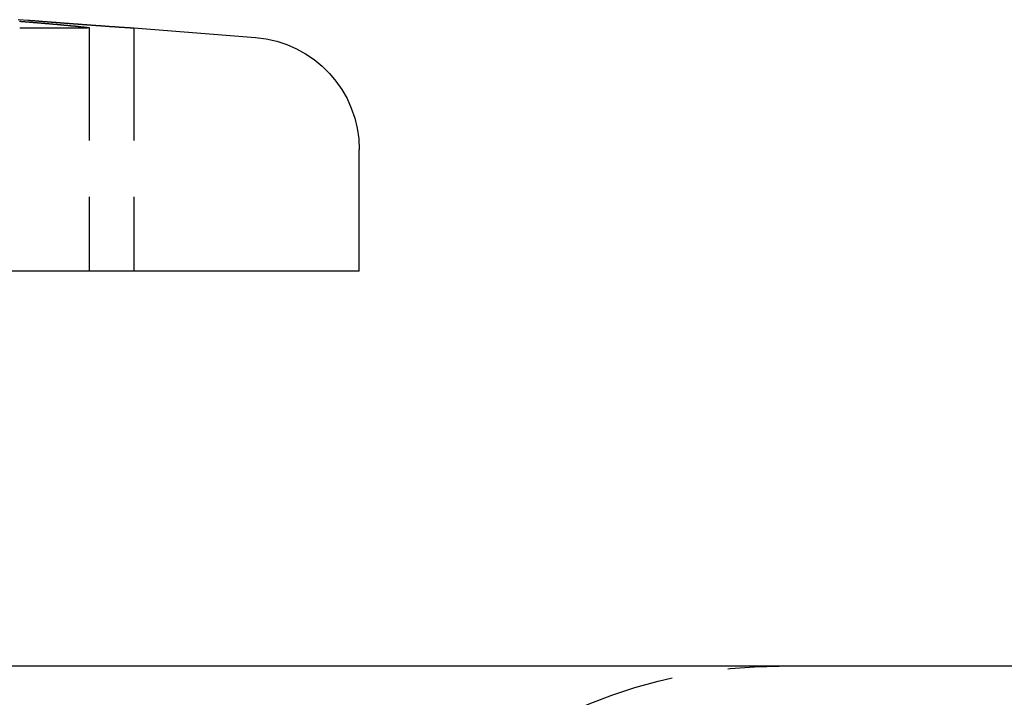
# Model space of a CAD drawing. Extents: x 0 to 1250, y 0 to 1020.
# Drawn here: x 297 to 319, y 1002 to 1017 of the extents above; entities that cross this region are included whole.
import ezdxf

# ---------------------------------------------------------------- set-up
doc = ezdxf.new("R2010")
doc.units = 0
doc.header["$LTSCALE"] = 20
doc.linetypes.add('VERDECKT2', pattern=[0.1875, 0.125, -0.0625])
doc.layers.get('0').update_dxf_attribs({"linetype": 'CONTINUOUS'})
doc.layers.add('HILF', color=2, linetype='CONTINUOUS')

# ---------------------------------------------------------------- blocks, each defined once
blk = doc.blocks.new('A$CA031068D')
at = {"color": 3, "linetype": 'CONTINUOUS', "extrusion": (0, 1, -2e-16)}
for p, q in [((1026.375, 242.164), (1027.873, 242.164)), ((1028.825, 242.164), (1028.908, 242.164)), ((1028.908, 242.164), (1031.605, 241.952)), ((1033.908, 236.77), (1033.908, 239.46)), ((1033.908, 236.77), (923.908, 236.77)), ((1228.908, 228), (728.908, 228))]:
    blk.add_line(p, q, dxfattribs=at)
at = {"color": 1, "linetype": 'VERDECKT2', "extrusion": (0, 1, -2e-16)}
for p, q in [((1027.914, 242.167), (1027.914, 236.77)), ((1028.908, 242.164), (1028.908, 236.77))]:
    blk.add_line(p, q, dxfattribs=at)
at = {"color": 3}
for points in [[(1026.57, 242.33, 0), (1026.34, 242.348, 0)], [(1026.37, 242.314, 0), (1026.38, 242.314, 0), (1026.38, 242.313, 0), (1026.39, 242.313, 0), (1026.39, 242.312, 0), (1026.39, 242.312, 0), (1026.4, 242.312, 0), (1026.4, 242.311, 0), (1026.41, 242.311, 0), (1026.41, 242.311, 0), (1026.42, 242.31, 0), (1026.42, 242.31, 0), (1026.43, 242.309, 0), (1026.43, 242.309, 0), (1026.44, 242.309, 0), (1026.44, 242.308, 0), (1026.45, 242.308, 0), (1026.45, 242.307, 0), (1026.46, 242.307, 0), (1026.46, 242.307, 0), (1026.46, 242.306, 0), (1026.47, 242.306, 0), (1026.47, 242.306, 0), (1026.48, 242.305, 0), (1026.48, 242.305, 0), (1026.49, 242.304, 0), (1026.49, 242.304, 0), (1026.5, 242.304, 0), (1026.5, 242.303, 0), (1026.51, 242.303, 0), (1026.51, 242.303, 0), (1026.52, 242.302, 0), (1026.52, 242.302, 0), (1026.53, 242.301, 0), (1026.53, 242.301, 0), (1026.53, 242.301, 0), (1026.54, 242.3, 0), (1026.54, 242.3, 0), (1026.55, 242.3, 0), (1026.55, 242.299, 0), (1026.56, 242.299, 0), (1026.56, 242.298, 0), (1026.57, 242.298, 0), (1026.57, 242.298, 0), (1026.58, 242.297, 0), (1026.58, 242.297, 0), (1026.59, 242.296, 0), (1026.59, 242.296, 0), (1026.59, 242.296, 0), (1026.6, 242.295, 0), (1026.6, 242.295, 0), (1026.61, 242.295, 0), (1026.61, 242.294, 0), (1026.62, 242.294, 0), (1026.62, 242.293, 0), (1026.63, 242.293, 0), (1026.63, 242.293, 0), (1026.64, 242.292, 0), (1026.64, 242.292, 0), (1026.65, 242.292, 0), (1026.65, 242.291, 0), (1026.65, 242.291, 0), (1026.66, 242.29, 0), (1026.66, 242.29, 0), (1026.67, 242.29, 0), (1026.67, 242.289, 0), (1026.68, 242.289, 0), (1026.68, 242.289, 0), (1026.69, 242.288, 0), (1026.69, 242.288, 0), (1026.7, 242.287, 0), (1026.7, 242.287, 0), (1026.7, 242.287, 0), (1026.71, 242.286, 0), (1026.71, 242.286, 0), (1026.72, 242.285, 0), (1026.72, 242.285, 0), (1026.73, 242.285, 0), (1026.73, 242.284, 0), (1026.74, 242.284, 0), (1026.74, 242.284, 0), (1026.75, 242.283, 0), (1026.75, 242.283, 0), (1026.75, 242.282, 0), (1026.76, 242.282, 0), (1026.76, 242.282, 0), (1026.77, 242.281, 0), (1026.77, 242.281, 0), (1026.78, 242.281, 0), (1026.78, 242.28, 0), (1026.79, 242.28, 0), (1026.79, 242.279, 0), (1026.79, 242.279, 0), (1026.8, 242.279, 0), (1026.8, 242.278, 0), (1026.81, 242.278, 0), (1026.81, 242.278, 0), (1026.82, 242.277, 0), (1026.82, 242.277, 0), (1026.83, 242.276, 0), (1026.83, 242.276, 0), (1026.83, 242.276, 0), (1026.84, 242.275, 0), (1026.84, 242.275, 0), (1026.85, 242.275, 0), (1026.85, 242.274, 0), (1026.86, 242.274, 0), (1026.86, 242.273, 0), (1026.87, 242.273, 0), (1026.87, 242.273, 0), (1026.87, 242.272, 0), (1026.88, 242.272, 0), (1026.88, 242.272, 0), (1026.89, 242.271, 0), (1026.89, 242.271, 0), (1026.9, 242.271, 0), (1026.9, 242.27, 0), (1026.9, 242.27, 0), (1026.91, 242.269, 0), (1026.91, 242.269, 0), (1026.92, 242.269, 0), (1026.92, 242.268, 0), (1026.93, 242.268, 0), (1026.93, 242.268, 0), (1026.94, 242.267, 0), (1026.94, 242.267, 0), (1026.94, 242.266, 0), (1026.95, 242.266, 0), (1026.95, 242.266, 0), (1026.96, 242.265, 0), (1026.96, 242.265, 0), (1026.96, 242.265, 0), (1026.97, 242.264, 0), (1026.97, 242.264, 0), (1026.98, 242.264, 0), (1026.98, 242.263, 0), (1026.99, 242.263, 0), (1026.99, 242.263, 0), (1026.99, 242.262, 0), (1027, 242.262, 0), (1027, 242.261, 0), (1027.01, 242.261, 0), (1027.01, 242.261, 0), (1027.02, 242.26, 0), (1027.02, 242.26, 0), (1027.02, 242.26, 0), (1027.03, 242.259, 0), (1027.03, 242.259, 0), (1027.04, 242.259, 0), (1027.04, 242.258, 0), (1027.04, 242.258, 0), (1027.05, 242.257, 0), (1027.05, 242.257, 0), (1027.06, 242.257, 0), (1027.06, 242.256, 0), (1027.06, 242.256, 0), (1027.07, 242.256, 0), (1027.07, 242.255, 0), (1027.08, 242.255, 0), (1027.08, 242.255, 0), (1027.09, 242.254, 0), (1027.09, 242.254, 0), (1027.09, 242.254, 0), (1027.1, 242.253, 0), (1027.1, 242.253, 0), (1027.11, 242.253, 0), (1027.11, 242.252, 0), (1027.11, 242.252, 0), (1027.12, 242.252, 0), (1027.12, 242.251, 0), (1027.13, 242.251, 0), (1027.13, 242.25, 0), (1027.13, 242.25, 0), (1027.14, 242.25, 0), (1027.14, 242.249, 0), (1027.14, 242.249, 0), (1027.15, 242.249, 0), (1027.15, 242.248, 0), (1027.16, 242.248, 0), (1027.16, 242.248, 0), (1027.16, 242.247, 0), (1027.17, 242.247, 0), (1027.17, 242.247, 0), (1027.18, 242.246, 0), (1027.18, 242.246, 0), (1027.18, 242.246, 0), (1027.19, 242.245, 0), (1027.19, 242.245, 0), (1027.2, 242.245, 0), (1027.2, 242.244, 0), (1027.2, 242.244, 0), (1027.21, 242.244, 0), (1027.21, 242.243, 0), (1027.21, 242.243, 0), (1027.22, 242.243, 0), (1027.22, 242.242, 0), (1027.23, 242.242, 0), (1027.23, 242.242, 0), (1027.23, 242.241, 0), (1027.24, 242.241, 0), (1027.24, 242.241, 0), (1027.24, 242.24, 0), (1027.25, 242.24, 0), (1027.25, 242.24, 0), (1027.26, 242.239, 0), (1027.26, 242.239, 0), (1027.26, 242.239, 0), (1027.27, 242.238, 0), (1027.27, 242.238, 0), (1027.27, 242.238, 0), (1027.28, 242.237, 0), (1027.28, 242.237, 0), (1027.28, 242.237, 0), (1027.29, 242.236, 0), (1027.29, 242.236, 0), (1027.29, 242.236, 0), (1027.3, 242.235, 0), (1027.3, 242.235, 0), (1027.31, 242.235, 0), (1027.31, 242.234, 0), (1027.31, 242.234, 0), (1027.32, 242.234, 0), (1027.32, 242.233, 0), (1027.32, 242.233, 0), (1027.33, 242.233, 0), (1027.33, 242.233, 0), (1027.33, 242.232, 0), (1027.34, 242.232, 0), (1027.34, 242.232, 0), (1027.34, 242.231, 0), (1027.35, 242.231, 0), (1027.35, 242.231, 0), (1027.35, 242.23, 0), (1027.36, 242.23, 0), (1027.36, 242.23, 0), (1027.36, 242.229, 0), (1027.37, 242.229, 0), (1027.37, 242.229, 0), (1027.37, 242.229, 0), (1027.38, 242.228, 0), (1027.38, 242.228, 0), (1027.38, 242.228, 0), (1027.39, 242.227, 0), (1027.39, 242.227, 0), (1027.39, 242.227, 0), (1027.4, 242.226, 0), (1027.4, 242.226, 0), (1027.4, 242.226, 0), (1027.41, 242.225, 0), (1027.41, 242.225, 0), (1027.41, 242.225, 0), (1027.42, 242.225, 0), (1027.42, 242.224, 0), (1027.42, 242.224, 0), (1027.43, 242.224, 0), (1027.43, 242.223, 0), (1027.43, 242.223, 0), (1027.44, 242.223, 0), (1027.44, 242.223, 0), (1027.44, 242.222, 0), (1027.45, 242.222, 0), (1027.45, 242.222, 0), (1027.45, 242.221, 0), (1027.45, 242.221, 0), (1027.46, 242.221, 0), (1027.46, 242.22, 0), (1027.46, 242.22, 0), (1027.47, 242.22, 0), (1027.47, 242.22, 0), (1027.47, 242.219, 0), (1027.48, 242.219, 0), (1027.48, 242.219, 0), (1027.48, 242.218, 0), (1027.48, 242.218, 0), (1027.49, 242.218, 0), (1027.49, 242.218, 0), (1027.49, 242.217, 0), (1027.5, 242.217, 0), (1027.5, 242.217, 0), (1027.5, 242.217, 0), (1027.51, 242.216, 0), (1027.51, 242.216, 0), (1027.51, 242.216, 0), (1027.51, 242.215, 0), (1027.52, 242.215, 0), (1027.52, 242.215, 0), (1027.52, 242.215, 0), (1027.53, 242.214, 0), (1027.53, 242.214, 0), (1027.53, 242.214, 0), (1027.53, 242.214, 0), (1027.54, 242.213, 0), (1027.54, 242.213, 0), (1027.54, 242.213, 0), (1027.54, 242.212, 0), (1027.55, 242.212, 0), (1027.55, 242.212, 0), (1027.55, 242.212, 0), (1027.56, 242.211, 0), (1027.56, 242.211, 0), (1027.56, 242.211, 0), (1027.56, 242.211, 0), (1027.57, 242.21, 0), (1027.57, 242.21, 0), (1027.57, 242.21, 0), (1027.57, 242.21, 0), (1027.58, 242.209, 0), (1027.58, 242.209, 0), (1027.58, 242.209, 0), (1027.58, 242.209, 0), (1027.59, 242.208, 0), (1027.59, 242.208, 0), (1027.59, 242.208, 0), (1027.6, 242.208, 0), (1027.6, 242.207, 0), (1027.6, 242.207, 0), (1027.6, 242.207, 0), (1027.61, 242.207, 0), (1027.61, 242.206, 0), (1027.61, 242.206, 0), (1027.61, 242.206, 0), (1027.62, 242.206, 0), (1027.62, 242.205, 0), (1027.62, 242.205, 0), (1027.62, 242.205, 0), (1027.63, 242.205, 0), (1027.63, 242.204, 0), (1027.63, 242.204, 0), (1027.63, 242.204, 0), (1027.64, 242.204, 0), (1027.64, 242.203, 0), (1027.64, 242.203, 0), (1027.64, 242.203, 0), (1027.65, 242.203, 0), (1027.65, 242.202, 0), (1027.65, 242.202, 0), (1027.65, 242.202, 0), (1027.65, 242.202, 0), (1027.66, 242.201, 0), (1027.66, 242.201, 0), (1027.66, 242.201, 0), (1027.66, 242.201, 0), (1027.67, 242.2, 0), (1027.67, 242.2, 0), (1027.67, 242.2, 0), (1027.67, 242.2, 0), (1027.68, 242.199, 0), (1027.68, 242.199, 0), (1027.68, 242.199, 0), (1027.68, 242.199, 0), (1027.68, 242.198, 0), (1027.69, 242.198, 0), (1027.69, 242.198, 0), (1027.69, 242.198, 0), (1027.69, 242.198, 0), (1027.7, 242.197, 0), (1027.7, 242.197, 0), (1027.7, 242.197, 0), (1027.7, 242.197, 0), (1027.7, 242.196, 0), (1027.71, 242.196, 0), (1027.71, 242.196, 0), (1027.71, 242.196, 0), (1027.71, 242.195, 0), (1027.72, 242.195, 0), (1027.72, 242.195, 0), (1027.72, 242.195, 0), (1027.72, 242.195, 0), (1027.72, 242.194, 0), (1027.73, 242.194, 0), (1027.73, 242.194, 0), (1027.73, 242.194, 0), (1027.73, 242.193, 0), (1027.73, 242.193, 0), (1027.74, 242.193, 0), (1027.74, 242.193, 0), (1027.74, 242.193, 0), (1027.74, 242.192, 0), (1027.74, 242.192, 0), (1027.75, 242.192, 0), (1027.75, 242.192, 0), (1027.75, 242.191, 0), (1027.75, 242.191, 0), (1027.75, 242.191, 0), (1027.76, 242.191, 0), (1027.76, 242.191, 0), (1027.76, 242.19, 0), (1027.76, 242.19, 0), (1027.76, 242.19, 0), (1027.77, 242.19, 0), (1027.77, 242.19, 0), (1027.77, 242.189, 0), (1027.77, 242.189, 0), (1027.77, 242.189, 0), (1027.77, 242.189, 0), (1027.78, 242.189, 0), (1027.78, 242.188, 0), (1027.78, 242.188, 0), (1027.78, 242.188, 0), (1027.78, 242.188, 0), (1027.79, 242.188, 0), (1027.79, 242.187, 0), (1027.79, 242.187, 0), (1027.79, 242.187, 0), (1027.79, 242.187, 0), (1027.79, 242.187, 0), (1027.8, 242.186, 0), (1027.8, 242.186, 0), (1027.8, 242.186, 0), (1027.8, 242.186, 0), (1027.8, 242.186, 0), (1027.8, 242.185, 0), (1027.81, 242.185, 0), (1027.81, 242.185, 0), (1027.81, 242.185, 0), (1027.81, 242.185, 0), (1027.81, 242.184, 0), (1027.81, 242.184, 0), (1027.82, 242.184, 0), (1027.82, 242.184, 0), (1027.82, 242.184, 0), (1027.82, 242.183, 0), (1027.82, 242.183, 0), (1027.82, 242.183, 0), (1027.82, 242.183, 0), (1027.83, 242.183, 0), (1027.83, 242.183, 0), (1027.83, 242.182, 0), (1027.83, 242.182, 0), (1027.83, 242.182, 0), (1027.83, 242.182, 0), (1027.83, 242.182, 0), (1027.84, 242.181, 0), (1027.84, 242.181, 0), (1027.84, 242.181, 0), (1027.84, 242.181, 0), (1027.84, 242.181, 0), (1027.84, 242.181, 0), (1027.84, 242.18, 0), (1027.85, 242.18, 0), (1027.85, 242.18, 0), (1027.85, 242.18, 0), (1027.85, 242.18, 0), (1027.85, 242.18, 0), (1027.85, 242.179, 0), (1027.85, 242.179, 0), (1027.85, 242.179, 0), (1027.86, 242.179, 0), (1027.86, 242.179, 0), (1027.86, 242.179, 0), (1027.86, 242.178, 0), (1027.86, 242.178, 0), (1027.86, 242.178, 0), (1027.86, 242.178, 0), (1027.86, 242.178, 0), (1027.86, 242.178, 0), (1027.87, 242.177, 0), (1027.87, 242.177, 0), (1027.87, 242.177, 0), (1027.87, 242.177, 0), (1027.87, 242.177, 0), (1027.87, 242.177, 0), (1027.87, 242.177, 0), (1027.87, 242.176, 0), (1027.87, 242.176, 0), (1027.87, 242.176, 0), (1027.88, 242.176, 0), (1027.88, 242.176, 0), (1027.88, 242.176, 0), (1027.88, 242.175, 0), (1027.88, 242.175, 0), (1027.88, 242.175, 0), (1027.88, 242.175, 0), (1027.88, 242.175, 0), (1027.88, 242.175, 0), (1027.88, 242.175, 0), (1027.89, 242.175, 0), (1027.89, 242.174, 0), (1027.89, 242.174, 0), (1027.89, 242.174, 0), (1027.89, 242.174, 0), (1027.89, 242.174, 0), (1027.89, 242.174, 0), (1027.89, 242.174, 0), (1027.89, 242.173, 0), (1027.89, 242.173, 0), (1027.89, 242.173, 0), (1027.89, 242.173, 0), (1027.89, 242.173, 0), (1027.9, 242.173, 0), (1027.9, 242.173, 0), (1027.9, 242.173, 0), (1027.9, 242.172, 0), (1027.9, 242.172, 0), (1027.9, 242.172, 0), (1027.9, 242.172, 0), (1027.9, 242.172, 0), (1027.9, 242.172, 0), (1027.9, 242.172, 0), (1027.9, 242.172, 0), (1027.9, 242.171, 0), (1027.9, 242.171, 0), (1027.9, 242.171, 0), (1027.9, 242.171, 0), (1027.9, 242.171, 0), (1027.9, 242.171, 0), (1027.9, 242.171, 0), (1027.91, 242.171, 0), (1027.91, 242.171, 0), (1027.91, 242.17, 0), (1027.91, 242.17, 0), (1027.91, 242.17, 0), (1027.91, 242.17, 0), (1027.91, 242.17, 0), (1027.91, 242.17, 0), (1027.91, 242.17, 0), (1027.91, 242.17, 0), (1027.91, 242.17, 0), (1027.91, 242.169, 0), (1027.91, 242.169, 0), (1027.91, 242.169, 0), (1027.91, 242.169, 0), (1027.91, 242.169, 0), (1027.91, 242.169, 0), (1027.91, 242.169, 0), (1027.91, 242.169, 0), (1027.91, 242.169, 0), (1027.91, 242.169, 0), (1027.91, 242.169, 0), (1027.91, 242.168, 0), (1027.91, 242.168, 0), (1027.91, 242.168, 0), (1027.91, 242.168, 0), (1027.91, 242.168, 0), (1027.91, 242.168, 0), (1027.91, 242.168, 0), (1027.91, 242.168, 0), (1027.91, 242.168, 0), (1027.91, 242.168, 0), (1027.91, 242.168, 0), (1027.91, 242.167, 0), (1027.91, 242.167, 0), (1027.91, 242.167, 0), (1027.91, 242.167, 0), (1027.91, 242.167, 0), (1027.91, 242.167, 0), (1027.91, 242.167, 0), (1027.91, 242.167, 0), (1027.91, 242.167, 0), (1027.91, 242.167, 0), (1027.91, 242.167, 0), (1027.91, 242.167, 0), (1027.91, 242.167, 0), (1027.91, 242.167, 0), (1027.91, 242.166, 0), (1027.91, 242.166, 0), (1027.91, 242.166, 0), (1027.91, 242.166, 0), (1027.91, 242.166, 0), (1027.91, 242.166, 0), (1027.91, 242.166, 0), (1027.91, 242.166, 0), (1027.91, 242.166, 0), (1027.91, 242.166, 0), (1027.91, 242.166, 0), (1027.91, 242.166, 0), (1027.91, 242.166, 0), (1027.91, 242.166, 0), (1027.91, 242.166, 0), (1027.91, 242.166, 0), (1027.91, 242.166, 0), (1027.91, 242.165, 0), (1027.91, 242.165, 0), (1027.91, 242.165, 0), (1027.91, 242.165, 0), (1027.91, 242.165, 0), (1027.91, 242.165, 0), (1027.91, 242.165, 0), (1027.91, 242.165, 0), (1027.91, 242.165, 0), (1027.91, 242.165, 0), (1027.91, 242.165, 0), (1027.91, 242.165, 0), (1027.91, 242.165, 0), (1027.9, 242.165, 0), (1027.9, 242.165, 0), (1027.9, 242.165, 0), (1027.9, 242.165, 0), (1027.9, 242.165, 0), (1027.9, 242.165, 0), (1027.9, 242.165, 0), (1027.9, 242.165, 0), (1027.9, 242.165, 0), (1027.9, 242.165, 0), (1027.9, 242.165, 0), (1027.9, 242.164, 0), (1027.9, 242.164, 0), (1027.9, 242.164, 0), (1027.9, 242.164, 0), (1027.9, 242.164, 0), (1027.9, 242.164, 0), (1027.9, 242.164, 0), (1027.89, 242.164, 0), (1027.89, 242.164, 0), (1027.89, 242.164, 0), (1027.89, 242.164, 0), (1027.89, 242.164, 0), (1027.89, 242.164, 0), (1027.89, 242.164, 0), (1027.89, 242.164, 0), (1027.89, 242.164, 0), (1027.89, 242.164, 0), (1027.89, 242.164, 0), (1027.89, 242.164, 0), (1027.89, 242.164, 0), (1027.89, 242.164, 0), (1027.88, 242.164, 0), (1027.88, 242.164, 0), (1027.88, 242.164, 0), (1027.88, 242.164, 0), (1027.88, 242.164, 0), (1027.88, 242.164, 0), (1027.88, 242.164, 0), (1027.88, 242.164, 0), (1027.88, 242.164, 0), (1027.88, 242.164, 0), (1027.88, 242.164, 0), (1027.87, 242.164, 0), (1027.87, 242.164, 0), (1027.87, 242.164, 0)], [(1028.82, 242.164, 0), (1028.82, 242.164, 0), (1028.82, 242.164, 0), (1028.82, 242.164, 0), (1028.82, 242.164, 0), (1028.82, 242.164, 0), (1028.82, 242.164, 0), (1028.82, 242.164, 0), (1028.82, 242.164, 0), (1028.82, 242.164, 0), (1028.82, 242.164, 0), (1028.82, 242.164, 0), (1028.82, 242.164, 0), (1028.82, 242.164, 0), (1028.82, 242.164, 0), (1028.82, 242.164, 0), (1028.82, 242.164, 0), (1028.82, 242.164, 0), (1028.82, 242.164, 0), (1028.82, 242.164, 0), (1028.82, 242.164, 0), (1028.82, 242.164, 0), (1028.82, 242.164, 0), (1028.81, 242.164, 0), (1028.81, 242.164, 0), (1028.81, 242.164, 0), (1028.81, 242.164, 0), (1028.81, 242.164, 0), (1028.81, 242.164, 0), (1028.81, 242.164, 0), (1028.81, 242.164, 0), (1028.81, 242.164, 0), (1028.81, 242.164, 0), (1028.81, 242.165, 0), (1028.81, 242.165, 0), (1028.81, 242.165, 0), (1028.81, 242.165, 0), (1028.81, 242.165, 0), (1028.8, 242.165, 0), (1028.8, 242.165, 0), (1028.8, 242.165, 0), (1028.8, 242.165, 0), (1028.8, 242.165, 0), (1028.8, 242.165, 0), (1028.8, 242.165, 0), (1028.8, 242.165, 0), (1028.8, 242.165, 0), (1028.8, 242.165, 0), (1028.8, 242.165, 0), (1028.8, 242.165, 0), (1028.79, 242.165, 0), (1028.79, 242.165, 0), (1028.79, 242.165, 0), (1028.79, 242.165, 0), (1028.79, 242.165, 0), (1028.79, 242.165, 0), (1028.79, 242.166, 0), (1028.79, 242.166, 0), (1028.79, 242.166, 0), (1028.79, 242.166, 0), (1028.78, 242.166, 0), (1028.78, 242.166, 0), (1028.78, 242.166, 0), (1028.78, 242.166, 0), (1028.78, 242.166, 0), (1028.78, 242.166, 0), (1028.78, 242.166, 0), (1028.78, 242.166, 0), (1028.78, 242.166, 0), (1028.77, 242.166, 0), (1028.77, 242.166, 0), (1028.77, 242.166, 0), (1028.77, 242.167, 0), (1028.77, 242.167, 0), (1028.77, 242.167, 0), (1028.77, 242.167, 0), (1028.77, 242.167, 0), (1028.76, 242.167, 0), (1028.76, 242.167, 0), (1028.76, 242.167, 0), (1028.76, 242.167, 0), (1028.76, 242.167, 0), (1028.76, 242.167, 0), (1028.76, 242.167, 0), (1028.75, 242.167, 0), (1028.75, 242.168, 0), (1028.75, 242.168, 0), (1028.75, 242.168, 0), (1028.75, 242.168, 0), (1028.75, 242.168, 0), (1028.75, 242.168, 0), (1028.74, 242.168, 0), (1028.74, 242.168, 0), (1028.74, 242.168, 0), (1028.74, 242.168, 0), (1028.74, 242.168, 0), (1028.74, 242.169, 0), (1028.74, 242.169, 0), (1028.73, 242.169, 0), (1028.73, 242.169, 0), (1028.73, 242.169, 0), (1028.73, 242.169, 0), (1028.73, 242.169, 0), (1028.73, 242.169, 0), (1028.72, 242.169, 0), (1028.72, 242.169, 0), (1028.72, 242.17, 0), (1028.72, 242.17, 0), (1028.72, 242.17, 0), (1028.72, 242.17, 0), (1028.71, 242.17, 0), (1028.71, 242.17, 0), (1028.71, 242.17, 0), (1028.71, 242.17, 0), (1028.71, 242.17, 0), (1028.7, 242.171, 0), (1028.7, 242.171, 0), (1028.7, 242.171, 0), (1028.7, 242.171, 0), (1028.7, 242.171, 0), (1028.7, 242.171, 0), (1028.69, 242.171, 0), (1028.69, 242.171, 0), (1028.69, 242.171, 0), (1028.69, 242.172, 0), (1028.69, 242.172, 0), (1028.68, 242.172, 0), (1028.68, 242.172, 0), (1028.68, 242.172, 0), (1028.68, 242.172, 0), (1028.68, 242.172, 0), (1028.67, 242.172, 0), (1028.67, 242.173, 0), (1028.67, 242.173, 0), (1028.67, 242.173, 0), (1028.67, 242.173, 0), (1028.66, 242.173, 0), (1028.66, 242.173, 0), (1028.66, 242.173, 0), (1028.66, 242.174, 0), (1028.66, 242.174, 0), (1028.65, 242.174, 0), (1028.65, 242.174, 0), (1028.65, 242.174, 0), (1028.65, 242.174, 0), (1028.64, 242.174, 0), (1028.64, 242.175, 0), (1028.64, 242.175, 0), (1028.64, 242.175, 0), (1028.64, 242.175, 0), (1028.63, 242.175, 0), (1028.63, 242.175, 0), (1028.63, 242.175, 0), (1028.63, 242.176, 0), (1028.62, 242.176, 0), (1028.62, 242.176, 0), (1028.62, 242.176, 0), (1028.62, 242.176, 0), (1028.62, 242.176, 0), (1028.61, 242.177, 0), (1028.61, 242.177, 0), (1028.61, 242.177, 0), (1028.61, 242.177, 0), (1028.6, 242.177, 0), (1028.6, 242.177, 0), (1028.6, 242.177, 0), (1028.6, 242.178, 0), (1028.59, 242.178, 0), (1028.59, 242.178, 0), (1028.59, 242.178, 0), (1028.59, 242.178, 0), (1028.58, 242.179, 0), (1028.58, 242.179, 0), (1028.58, 242.179, 0), (1028.58, 242.179, 0), (1028.57, 242.179, 0), (1028.57, 242.179, 0), (1028.57, 242.18, 0), (1028.57, 242.18, 0), (1028.56, 242.18, 0), (1028.56, 242.18, 0), (1028.56, 242.18, 0), (1028.56, 242.18, 0), (1028.55, 242.181, 0), (1028.55, 242.181, 0), (1028.55, 242.181, 0), (1028.54, 242.181, 0), (1028.54, 242.181, 0), (1028.54, 242.182, 0), (1028.54, 242.182, 0), (1028.53, 242.182, 0), (1028.53, 242.182, 0), (1028.53, 242.182, 0), (1028.53, 242.182, 0), (1028.52, 242.183, 0), (1028.52, 242.183, 0), (1028.52, 242.183, 0), (1028.51, 242.183, 0), (1028.51, 242.183, 0), (1028.51, 242.184, 0), (1028.51, 242.184, 0), (1028.5, 242.184, 0), (1028.5, 242.184, 0), (1028.5, 242.184, 0), (1028.49, 242.185, 0), (1028.49, 242.185, 0), (1028.49, 242.185, 0), (1028.49, 242.185, 0), (1028.48, 242.185, 0), (1028.48, 242.186, 0), (1028.48, 242.186, 0), (1028.47, 242.186, 0), (1028.47, 242.186, 0), (1028.47, 242.186, 0), (1028.47, 242.187, 0), (1028.46, 242.187, 0), (1028.46, 242.187, 0), (1028.46, 242.187, 0), (1028.45, 242.187, 0), (1028.45, 242.188, 0), (1028.45, 242.188, 0), (1028.44, 242.188, 0), (1028.44, 242.188, 0), (1028.44, 242.189, 0), (1028.43, 242.189, 0), (1028.43, 242.189, 0), (1028.43, 242.189, 0), (1028.43, 242.189, 0), (1028.42, 242.19, 0), (1028.42, 242.19, 0), (1028.42, 242.19, 0), (1028.41, 242.19, 0), (1028.41, 242.191, 0), (1028.41, 242.191, 0), (1028.4, 242.191, 0), (1028.4, 242.191, 0), (1028.4, 242.191, 0), (1028.39, 242.192, 0), (1028.39, 242.192, 0), (1028.39, 242.192, 0), (1028.38, 242.192, 0), (1028.38, 242.193, 0), (1028.38, 242.193, 0), (1028.37, 242.193, 0), (1028.37, 242.193, 0), (1028.37, 242.193, 0), (1028.36, 242.194, 0), (1028.36, 242.194, 0), (1028.36, 242.194, 0), (1028.35, 242.194, 0), (1028.35, 242.195, 0), (1028.35, 242.195, 0), (1028.34, 242.195, 0), (1028.34, 242.195, 0), (1028.34, 242.196, 0), (1028.33, 242.196, 0), (1028.33, 242.196, 0), (1028.33, 242.196, 0), (1028.32, 242.197, 0), (1028.32, 242.197, 0), (1028.32, 242.197, 0), (1028.31, 242.197, 0), (1028.31, 242.198, 0), (1028.31, 242.198, 0), (1028.3, 242.198, 0), (1028.3, 242.198, 0), (1028.3, 242.199, 0), (1028.29, 242.199, 0), (1028.29, 242.199, 0), (1028.29, 242.199, 0), (1028.28, 242.2, 0), (1028.28, 242.2, 0), (1028.28, 242.2, 0), (1028.27, 242.2, 0), (1028.27, 242.201, 0), (1028.27, 242.201, 0), (1028.26, 242.201, 0), (1028.26, 242.201, 0), (1028.25, 242.202, 0), (1028.25, 242.202, 0), (1028.25, 242.202, 0), (1028.24, 242.202, 0), (1028.24, 242.203, 0), (1028.24, 242.203, 0), (1028.23, 242.203, 0), (1028.23, 242.203, 0), (1028.23, 242.204, 0), (1028.22, 242.204, 0), (1028.22, 242.204, 0), (1028.21, 242.204, 0), (1028.21, 242.205, 0), (1028.21, 242.205, 0), (1028.2, 242.205, 0), (1028.2, 242.205, 0), (1028.2, 242.206, 0), (1028.19, 242.206, 0), (1028.19, 242.206, 0), (1028.19, 242.206, 0), (1028.18, 242.207, 0), (1028.18, 242.207, 0), (1028.17, 242.207, 0), (1028.17, 242.208, 0), (1028.17, 242.208, 0), (1028.16, 242.208, 0), (1028.16, 242.208, 0), (1028.16, 242.209, 0), (1028.15, 242.209, 0), (1028.15, 242.209, 0), (1028.14, 242.209, 0), (1028.14, 242.21, 0), (1028.14, 242.21, 0), (1028.13, 242.21, 0), (1028.13, 242.211, 0), (1028.13, 242.211, 0), (1028.12, 242.211, 0), (1028.12, 242.211, 0), (1028.11, 242.212, 0), (1028.11, 242.212, 0), (1028.11, 242.212, 0), (1028.1, 242.212, 0), (1028.1, 242.213, 0), (1028.1, 242.213, 0), (1028.09, 242.213, 0), (1028.09, 242.214, 0), (1028.08, 242.214, 0), (1028.08, 242.214, 0), (1028.08, 242.214, 0), (1028.07, 242.215, 0), (1028.07, 242.215, 0), (1028.06, 242.215, 0), (1028.06, 242.216, 0), (1028.06, 242.216, 0), (1028.05, 242.216, 0), (1028.05, 242.216, 0), (1028.04, 242.217, 0), (1028.04, 242.217, 0), (1028.04, 242.217, 0), (1028.03, 242.218, 0), (1028.03, 242.218, 0), (1028.02, 242.218, 0), (1028.02, 242.218, 0), (1028.02, 242.219, 0), (1028.01, 242.219, 0), (1028.01, 242.219, 0), (1028, 242.22, 0), (1028, 242.22, 0), (1028, 242.22, 0), (1027.99, 242.221, 0), (1027.99, 242.221, 0), (1027.98, 242.221, 0), (1027.98, 242.221, 0), (1027.98, 242.222, 0), (1027.97, 242.222, 0), (1027.97, 242.222, 0), (1027.96, 242.223, 0), (1027.96, 242.223, 0), (1027.95, 242.223, 0), (1027.95, 242.224, 0), (1027.95, 242.224, 0), (1027.94, 242.224, 0), (1027.94, 242.225, 0), (1027.93, 242.225, 0), (1027.93, 242.225, 0), (1027.92, 242.226, 0), (1027.92, 242.226, 0), (1027.92, 242.226, 0), (1027.91, 242.226, 0), (1027.91, 242.227, 0), (1027.9, 242.227, 0), (1027.9, 242.227, 0), (1027.89, 242.228, 0), (1027.89, 242.228, 0), (1027.89, 242.228, 0), (1027.88, 242.229, 0), (1027.88, 242.229, 0), (1027.87, 242.229, 0), (1027.87, 242.23, 0), (1027.86, 242.23, 0), (1027.86, 242.23, 0), (1027.86, 242.231, 0), (1027.85, 242.231, 0), (1027.85, 242.231, 0), (1027.84, 242.232, 0), (1027.84, 242.232, 0), (1027.83, 242.232, 0), (1027.83, 242.233, 0), (1027.82, 242.233, 0), (1027.82, 242.233, 0), (1027.82, 242.234, 0), (1027.81, 242.234, 0), (1027.81, 242.234, 0), (1027.8, 242.235, 0), (1027.8, 242.235, 0), (1027.79, 242.235, 0), (1027.79, 242.236, 0), (1027.78, 242.236, 0), (1027.78, 242.236, 0), (1027.77, 242.237, 0), (1027.77, 242.237, 0), (1027.77, 242.237, 0), (1027.76, 242.238, 0), (1027.76, 242.238, 0), (1027.75, 242.238, 0), (1027.75, 242.239, 0), (1027.74, 242.239, 0), (1027.74, 242.239, 0), (1027.73, 242.24, 0), (1027.73, 242.24, 0), (1027.72, 242.24, 0), (1027.72, 242.241, 0), (1027.71, 242.241, 0), (1027.71, 242.241, 0), (1027.71, 242.242, 0), (1027.7, 242.242, 0), (1027.7, 242.243, 0), (1027.69, 242.243, 0), (1027.69, 242.243, 0), (1027.68, 242.244, 0), (1027.68, 242.244, 0), (1027.67, 242.244, 0), (1027.67, 242.245, 0), (1027.66, 242.245, 0), (1027.66, 242.245, 0), (1027.65, 242.246, 0), (1027.65, 242.246, 0), (1027.64, 242.246, 0), (1027.64, 242.247, 0), (1027.63, 242.247, 0), (1027.63, 242.248, 0), (1027.62, 242.248, 0), (1027.62, 242.248, 0), (1027.62, 242.249, 0), (1027.61, 242.249, 0), (1027.61, 242.249, 0), (1027.6, 242.25, 0), (1027.6, 242.25, 0), (1027.59, 242.25, 0), (1027.59, 242.251, 0), (1027.58, 242.251, 0), (1027.58, 242.252, 0), (1027.57, 242.252, 0), (1027.57, 242.252, 0), (1027.56, 242.253, 0), (1027.56, 242.253, 0), (1027.55, 242.253, 0), (1027.55, 242.254, 0), (1027.54, 242.254, 0), (1027.54, 242.254, 0), (1027.53, 242.255, 0), (1027.53, 242.255, 0), (1027.52, 242.256, 0), (1027.52, 242.256, 0), (1027.51, 242.256, 0), (1027.51, 242.257, 0), (1027.5, 242.257, 0), (1027.5, 242.257, 0), (1027.49, 242.258, 0), (1027.49, 242.258, 0), (1027.48, 242.259, 0), (1027.48, 242.259, 0), (1027.47, 242.259, 0), (1027.47, 242.26, 0), (1027.46, 242.26, 0), (1027.46, 242.26, 0), (1027.45, 242.261, 0), (1027.45, 242.261, 0), (1027.44, 242.262, 0), (1027.44, 242.262, 0), (1027.43, 242.262, 0), (1027.43, 242.263, 0), (1027.42, 242.263, 0), (1027.42, 242.263, 0), (1027.41, 242.264, 0), (1027.41, 242.264, 0), (1027.4, 242.265, 0), (1027.4, 242.265, 0), (1027.39, 242.265, 0), (1027.39, 242.266, 0), (1027.38, 242.266, 0), (1027.38, 242.266, 0), (1027.37, 242.267, 0), (1027.37, 242.267, 0), (1027.36, 242.268, 0), (1027.36, 242.268, 0), (1027.35, 242.268, 0), (1027.35, 242.269, 0), (1027.34, 242.269, 0), (1027.34, 242.27, 0), (1027.33, 242.27, 0), (1027.33, 242.27, 0), (1027.32, 242.271, 0), (1027.32, 242.271, 0), (1027.31, 242.272, 0), (1027.31, 242.272, 0), (1027.3, 242.272, 0), (1027.3, 242.273, 0), (1027.29, 242.273, 0), (1027.29, 242.273, 0), (1027.28, 242.274, 0), (1027.28, 242.274, 0), (1027.27, 242.275, 0), (1027.27, 242.275, 0), (1027.26, 242.275, 0), (1027.26, 242.276, 0), (1027.25, 242.276, 0), (1027.25, 242.277, 0), (1027.24, 242.277, 0), (1027.24, 242.277, 0), (1027.23, 242.278, 0), (1027.23, 242.278, 0), (1027.22, 242.279, 0), (1027.22, 242.279, 0), (1027.21, 242.279, 0), (1027.21, 242.28, 0), (1027.2, 242.28, 0), (1027.2, 242.281, 0), (1027.19, 242.281, 0), (1027.19, 242.281, 0), (1027.18, 242.282, 0), (1027.17, 242.282, 0), (1027.17, 242.282, 0), (1027.16, 242.283, 0), (1027.16, 242.283, 0), (1027.15, 242.284, 0), (1027.15, 242.284, 0), (1027.14, 242.284, 0), (1027.14, 242.285, 0), (1027.13, 242.285, 0), (1027.13, 242.286, 0), (1027.12, 242.286, 0), (1027.12, 242.286, 0), (1027.11, 242.287, 0), (1027.11, 242.287, 0), (1027.1, 242.288, 0), (1027.1, 242.288, 0), (1027.09, 242.288, 0), (1027.09, 242.289, 0), (1027.08, 242.289, 0), (1027.08, 242.29, 0), (1027.07, 242.29, 0), (1027.07, 242.29, 0), (1027.06, 242.291, 0), (1027.06, 242.291, 0), (1027.05, 242.292, 0), (1027.05, 242.292, 0), (1027.04, 242.292, 0), (1027.04, 242.293, 0), (1027.03, 242.293, 0), (1027.03, 242.294, 0), (1027.02, 242.294, 0), (1027.02, 242.294, 0), (1027.01, 242.295, 0), (1027.01, 242.295, 0), (1027, 242.296, 0), (1026.99, 242.296, 0), (1026.99, 242.296, 0), (1026.98, 242.297, 0), (1026.98, 242.297, 0), (1026.97, 242.298, 0), (1026.97, 242.298, 0), (1026.96, 242.298, 0), (1026.96, 242.299, 0), (1026.95, 242.299, 0), (1026.95, 242.3, 0), (1026.94, 242.3, 0), (1026.94, 242.3, 0), (1026.93, 242.301, 0), (1026.93, 242.301, 0), (1026.92, 242.302, 0), (1026.92, 242.302, 0), (1026.91, 242.302, 0), (1026.91, 242.303, 0), (1026.9, 242.303, 0), (1026.9, 242.304, 0), (1026.89, 242.304, 0), (1026.89, 242.304, 0), (1026.88, 242.305, 0), (1026.88, 242.305, 0), (1026.87, 242.306, 0), (1026.87, 242.306, 0), (1026.86, 242.306, 0), (1026.86, 242.307, 0), (1026.85, 242.307, 0), (1026.85, 242.308, 0), (1026.84, 242.308, 0), (1026.84, 242.308, 0), (1026.83, 242.309, 0), (1026.83, 242.309, 0), (1026.82, 242.31, 0), (1026.82, 242.31, 0), (1026.81, 242.31, 0), (1026.81, 242.311, 0), (1026.8, 242.311, 0), (1026.8, 242.312, 0), (1026.79, 242.312, 0), (1026.79, 242.312, 0), (1026.78, 242.313, 0), (1026.78, 242.313, 0), (1026.77, 242.314, 0), (1026.77, 242.314, 0), (1026.76, 242.314, 0), (1026.76, 242.315, 0), (1026.75, 242.315, 0), (1026.75, 242.316, 0), (1026.74, 242.316, 0), (1026.74, 242.316, 0), (1026.73, 242.317, 0), (1026.73, 242.317, 0), (1026.72, 242.317, 0), (1026.72, 242.318, 0), (1026.71, 242.318, 0), (1026.71, 242.319, 0), (1026.7, 242.319, 0), (1026.7, 242.319, 0), (1026.69, 242.32, 0), (1026.69, 242.32, 0), (1026.68, 242.321, 0), (1026.68, 242.321, 0), (1026.67, 242.321, 0), (1026.67, 242.322, 0), (1026.66, 242.322, 0), (1026.66, 242.323, 0), (1026.65, 242.323, 0), (1026.65, 242.323, 0), (1026.64, 242.324, 0), (1026.64, 242.324, 0), (1026.63, 242.325, 0), (1026.63, 242.325, 0), (1026.62, 242.325, 0), (1026.62, 242.326, 0), (1026.61, 242.326, 0), (1026.61, 242.326, 0), (1026.6, 242.327, 0), (1026.6, 242.327, 0), (1026.59, 242.328, 0), (1026.59, 242.328, 0), (1026.58, 242.328, 0), (1026.58, 242.329, 0), (1026.57, 242.329, 0), (1026.57, 242.33, 0)]]:
    blk.add_polyline3d(points, dxfattribs=at)
at = {"color": 3, "linetype": 'CONTINUOUS', "extrusion": (0, -2e-16, -1)}
blk.add_arc((-1031.408, 239.46), 2.5, 94.5, 180, dxfattribs=at)
at = {"color": 1, "linetype": 'VERDECKT2', "extrusion": (0, -2e-16, -1)}
blk.add_arc((-1043.222, 217), 11, 45, 90, dxfattribs=at)

msp = doc.modelspace()

# ---------------------------------------------------------------- block references
at = {"layer": 'HILF'}
msp.add_blockref('A$CA031068D', (-728.908, 775), dxfattribs=at)

doc.saveas('drawing.dxf')
